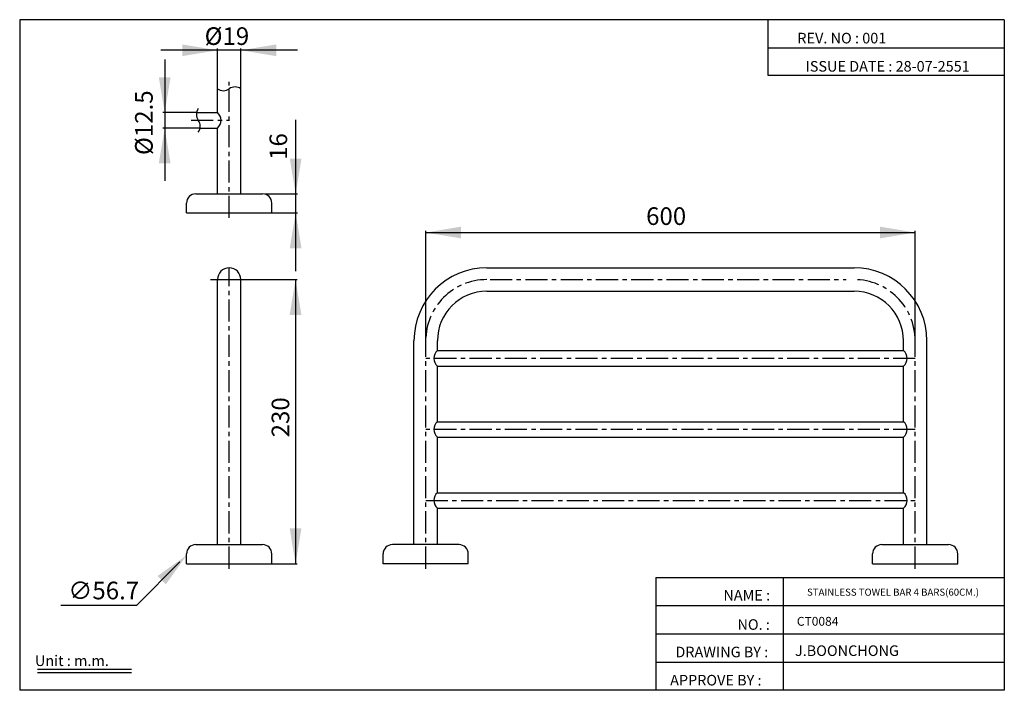
# Model space of a CAD drawing. Extents: x -4106 to -3827, y -823 to -633.
import ezdxf
from ezdxf.enums import TextEntityAlignment as Align

# ---------------------------------------------------------------- set-up
doc = ezdxf.new("R2010")
doc.units = 0
doc.header["$LTSCALE"] = 5
doc.header["$MEASUREMENT"] = 0
doc.linetypes.add('CENTER', pattern=[2, 1.25, -0.25, 0.25, -0.25])
for name, color, linetype in [('DIM', 3, 'Continuous'), ('LOGO', 7, 'Continuous'), ('PHAN', 2, 'Continuous')]:
    doc.layers.add(name, color=color, linetype=linetype)
doc.styles.add('ROMANS', font='romans', dxfattribs={"height": 2.5})

msp = doc.modelspace()

# ---------------------------------------------------------------- linework, layer by layer
at = {"color": 2}
for p, q in [((-3893.72, -632.72), (-3893.72, -648.48)), ((-3925.47, -790.7), (-3925.47, -822.7))]:
    msp.add_line(p, q, dxfattribs=at)
at = {"color": 6, "linetype": 'Continuous', "ltscale": 2.5}
for p, q in [((-4027.01, -641.39), (-4065.66, -641.39)), ((-4049.66, -652.3), (-4049.66, -640.89)), ((-4043.01, -652.3), (-4043.01, -640.89)), ((-4064.61, -644.04), (-4064.61, -678.41)), ((-4055.59, -659.04), (-4065.11, -659.04)), ((-4027.51, -661.06), (-4027.51, -703.97)), ((-4054.61, -663.41), (-4065.11, -663.41)), ((-4036.14, -682.05), (-4027.01, -682.05)), ((-4034.26, -687.47), (-4027.01, -687.47)), ((-3990.65, -723.67), (-3990.65, -692.52)), ((-3990.65, -693.02), (-3851.95, -693.02)), ((-3851.95, -723.67), (-3851.95, -692.52)), ((-4046.34, -706.35), (-4027.04, -706.35)), ((-4027.54, -706.35), (-4027.54, -786.85)), ((-4072.55, -798.59), (-4060.3, -786.33)), ((-4034.26, -786.85), (-4027.04, -786.85)), ((-4094.01, -798.59), (-4072.55, -798.59))]:
    msp.add_line(p, q, dxfattribs=at)
at = {"color": 7, "linetype": 'Continuous'}
for p, q in [((-4049.66, -659.04), (-4049.66, -652.3)), ((-4043.01, -682.05), (-4043.01, -652.3)), ((-4055.59, -659.04), (-4049.66, -659.04)), ((-4054.61, -663.41), (-4049.66, -663.41)), ((-4049.66, -682.05), (-4049.66, -663.41)), ((-4055.79, -682.05), (-4036.89, -682.05)), ((-4058.41, -687.47), (-4058.41, -684.67)), ((-4034.26, -687.47), (-4034.26, -684.65)), ((-4058.41, -687.47), (-4034.26, -687.47)), ((-3973.33, -703.02), (-3869.27, -703.02)), ((-4049.66, -781.42), (-4049.66, -706.35)), ((-4043.01, -781.42), (-4043.01, -706.35)), ((-3973.33, -709.67), (-3869.27, -709.67)), ((-3993.98, -781.42), (-3993.98, -723.67)), ((-3987.33, -726.47), (-3987.33, -723.67)), ((-3855.27, -726.47), (-3855.27, -723.67)), ((-3848.62, -781.42), (-3848.62, -723.67)), ((-3987.33, -726.47), (-3855.27, -726.47)), ((-3987.33, -730.85), (-3855.27, -730.85)), ((-3987.33, -746.6), (-3987.33, -730.85)), ((-3855.27, -746.6), (-3855.27, -730.85)), ((-3987.33, -746.6), (-3855.27, -746.6)), ((-3987.33, -750.97), (-3855.27, -750.97)), ((-3987.33, -766.72), (-3987.33, -750.97)), ((-3855.27, -766.72), (-3855.27, -750.97)), ((-3987.33, -766.72), (-3855.27, -766.72)), ((-3987.33, -781.42), (-3987.33, -771.1)), ((-3987.33, -771.1), (-3855.27, -771.1)), ((-3855.27, -781.42), (-3855.27, -771.1)), ((-4055.79, -781.42), (-4036.89, -781.42)), ((-3981.2, -781.42), (-4000.1, -781.42)), ((-3861.4, -781.42), (-3842.5, -781.42)), ((-4058.41, -786.85), (-4058.41, -784.05)), ((-4034.26, -786.85), (-4034.26, -784.02)), ((-4002.73, -786.85), (-4002.73, -784.02)), ((-3978.58, -786.85), (-3978.58, -784.05)), ((-3864.02, -786.85), (-3864.02, -784.05)), ((-3839.87, -786.85), (-3839.87, -784.02)), ((-4058.41, -786.85), (-4034.26, -786.85)), ((-3978.58, -786.85), (-4002.73, -786.85)), ((-3864.02, -786.85), (-3839.87, -786.85))]:
    msp.add_line(p, q, dxfattribs=at)
at = {"color": 6, "linetype": 'CENTER'}
for p, q in [((-4046.34, -688.87), (-4046.34, -650.3)), ((-4057.1, -661.22), (-4046.34, -661.22)), ((-4046.34, -788.25), (-4046.34, -703.02)), ((-3972.4, -706.35), (-3871.48, -706.35)), ((-3990.65, -788.25), (-3990.65, -723.67)), ((-3851.95, -788.25), (-3851.95, -723.67)), ((-3851.95, -728.66), (-3990.65, -728.66)), ((-3851.95, -748.78), (-3990.65, -748.78)), ((-3990.65, -768.91), (-3851.95, -768.91))]:
    msp.add_line(p, q, dxfattribs=at)
at = {"color": 6, "linetype": 'CENTER', "ltscale": 2.5}
msp.add_line((-4051.66, -706.35), (-4041.01, -706.35), dxfattribs=at)
at = {"color": 2, "linetype": 'Continuous'}
for p, q in [((-3889.37, -790.7), (-3889.37, -822.7)), ((-4100.7, -816.7), (-4073.98, -816.7)), ((-4100.7, -817.7), (-4073.98, -817.7))]:
    msp.add_line(p, q, dxfattribs=at)
at = {"color": 7}
for centre, radius, start, end in [((-4048, -650.02), 2.82, 233.9021, 306.0979), ((-4044.67, -654.58), 2.82, 53.9021, 126.0979), ((-4052.82, -659.56), 2.82, 143.9021, 216.0979), ((-4057.38, -662.89), 2.82, 323.9021, 36.0979), ((-4051.42, -661.22), 2.8, 308.718, 51.282), ((-4046.34, -706.35), 3.32, 0, 180), ((-3985.57, -728.66), 2.8, 128.718, 231.282), ((-3857.03, -728.66), 2.8, 308.718, 51.282), ((-3985.57, -748.78), 2.8, 128.718, 231.282), ((-3857.03, -748.78), 2.8, 308.718, 51.282), ((-3985.57, -768.91), 2.8, 128.718, 231.282), ((-3857.03, -768.91), 2.8, 308.718, 51.282)]:
    msp.add_arc(centre, radius, start, end, dxfattribs=at)
at = {"color": 7, "linetype": 'Continuous'}
for centre, radius, start, end in [((-4055.79, -684.67), 2.62, 90, 180), ((-4036.89, -684.67), 2.62, 0, 90), ((-3973.33, -723.67), 20.65, 90, 180), ((-3869.27, -723.67), 20.65, 0, 90), ((-3973.33, -723.67), 14, 90, 180), ((-3869.27, -723.67), 14, 0, 90), ((-4055.79, -784.05), 2.62, 90, 180), ((-4036.89, -784.05), 2.62, 0, 90), ((-4000.1, -784.05), 2.62, 90, 180), ((-3981.2, -784.05), 2.62, 0, 90), ((-3861.4, -784.05), 2.62, 90, 180), ((-3842.5, -784.05), 2.62, 0, 90)]:
    msp.add_arc(centre, radius, start, end, dxfattribs=at)
at = {"color": 6, "linetype": 'CENTER'}
for centre, start, end in [((-3973.33, -723.67), 90, 180), ((-3869.27, -723.67), 0, 90)]:
    msp.add_arc(centre, 17.32, start, end, dxfattribs=at)
at = {"color": 6, "linetype": 'Continuous', "ltscale": 2.5}
for points in [[(-4059.66, -639.72), (-4059.66, -643.05), (-4049.66, -641.39)], [(-4033.01, -639.72), (-4033.01, -643.05), (-4043.01, -641.39)], [(-4062.95, -649.04), (-4066.28, -649.04), (-4064.61, -659.04)], [(-4062.95, -673.41), (-4066.28, -673.41), (-4064.61, -663.41)], [(-4029.18, -672.05), (-4025.84, -672.05), (-4027.51, -682.05)], [(-4029.18, -697.47), (-4025.84, -697.47), (-4027.51, -687.47)], [(-3980.65, -694.68), (-3980.65, -691.35), (-3990.65, -693.02)], [(-3861.95, -694.68), (-3861.95, -691.35), (-3851.95, -693.02)], [(-4029.2, -716.35), (-4025.87, -716.35), (-4027.54, -706.35)], [(-4029.2, -776.85), (-4025.87, -776.85), (-4027.54, -786.85)], [(-4064.3, -792.7), (-4066.66, -790.34), (-4058.41, -784.45)]]:
    msp.add_solid(points, dxfattribs=at)
at = {"layer": 'PHAN', "color": 2}
for p, q in [((-3826.7, -632.72), (-4105.7, -632.72)), ((-4105.7, -632.72), (-4105.7, -822.7)), ((-3826.7, -632.72), (-3826.7, -822.7)), ((-3893.72, -640.72), (-3826.7, -640.72)), ((-3893.72, -648.48), (-3826.7, -648.48)), ((-3925.47, -790.7), (-3826.7, -790.7)), ((-3925.47, -798.7), (-3826.7, -798.7)), ((-3925.47, -806.7), (-3831.27, -806.7)), ((-3925.47, -806.7), (-3826.7, -806.7)), ((-3925.47, -814.7), (-3826.7, -814.7)), ((-3826.7, -822.7), (-4105.7, -822.7))]:
    msp.add_line(p, q, dxfattribs=at)

# ---------------------------------------------------------------- texts
at = {"color": 7, "linetype": 'Continuous', "ltscale": 2.5, "char_height": 5, "attachment_point": 5, "style": 'ROMANS'}
for s, insert in [('%%c19', (-4046.98, -638.02)), ('600', (-3922.52, -689.02)), ('∅56.7', (-4081.89, -795.08))]:
    msp.add_mtext(s, dxfattribs=dict(at, insert=insert))
at = {"color": 7, "linetype": 'Continuous', "ltscale": 2.5, "char_height": 5, "attachment_point": 5, "rotation": 90, "style": 'ROMANS'}
for s, insert in [('%%C12.5', (-4069.86, -661.9)), ('16', (-4031.76, -668.66)), ('230', (-4031.16, -745.37))]:
    msp.add_mtext(s, dxfattribs=dict(at, insert=insert))
at = {"layer": 'DIM', "color": 3, "style": 'ROMANS'}
for s, height, p in [('REV. NO : 001 ', 3, (-3872.28, -639.44)), ('ISSUE DATE : 28-07-2551', 3, (-3859.75, -647.43)), ('NAME :', 3, (-3899.68, -797.27)), ('STAINLESS TOWEL BAR 4 BARS(60CM.)', 2, (-3858.23, -795.91)), ('NO. :', 3, (-3897.72, -805.57)), ('CT0084', 2.5, (-3879.59, -804.41)), ('DRAWING BY : ', 3, (-3906.29, -813.35)), ('J.BOONCHONG', 3, (-3871.29, -812.98)), ('APPROVE BY :', 3, (-3908.44, -821.34))]:
    msp.add_text(s, height=height, dxfattribs=at).set_placement(p, align=Align.CENTER)
at = {"layer": 'LOGO', "color": 2, "style": 'ROMANS'}
msp.add_text('Unit : m.m.', height=3, dxfattribs=at).set_placement((-4101.38, -815.82))

doc.saveas('drawing.dxf')
